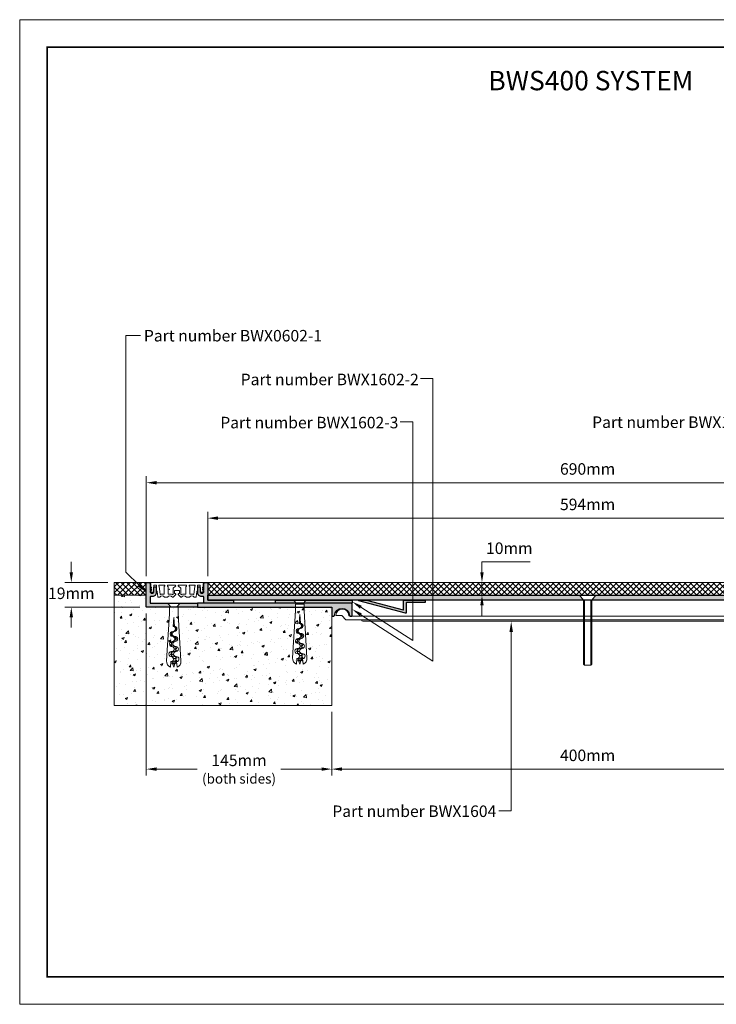
# Model space of a CAD drawing. Units: millimetres. Extents: x 14427.31 to 14428.4, y 6896.5 to 6903.47.
# Drawn here: x 14427.31 to 14427.85, y 6896.5 to 6897.27 of the extents above; entities that cross this region are included whole.
import ezdxf

# ---------------------------------------------------------------- set-up
doc = ezdxf.new("R2010")
doc.units = ezdxf.units.MM
doc.linetypes.add('HIDDEN2', pattern=[0.1875, 0.125, -0.0625])
for name, color, linetype in [('BORDER', 86, 'Continuous'), ('chart', 7, 'Continuous'), ('HIDDEN', 7, 'HIDDEN2'), ('OBJECT', 5, 'Continuous')]:
    doc.layers.add(name, color=color, linetype=linetype)
doc.styles.add('Arial', font='arial.ttf')
doc.styles.get("Standard").update_dxf_attribs({"font": 'arial.ttf'})
doc.styles.add('style1', font='arial.ttf')

# ---------------------------------------------------------------- blocks, each defined once
blk = doc.blocks.new('hjyreee')
at = {"color": 6, "lineweight": 5}
for p, q in [((1474.827, -34.922), (1474.355, -34.922)), ((1474.355, -34.922), (1474.489, -35.07)), ((1474.827, -34.922), (1474.693, -35.07)), ((1474.578, -35.644), (1474.602, -35.639)), ((1474.511, -35.993), (1474.473, -36.019)), ((1474.473, -36.019), (1474.56, -36.002)), ((1474.511, -35.98), (1474.511, -36.011)), ((1474.57, -35.76), (1474.61, -35.749)), ((1474.572, -35.733), (1474.608, -35.726)), ((1474.576, -35.67), (1474.604, -35.662)), ((1474.629, -35.811), (1474.675, -35.802)), ((1474.642, -35.829), (1474.672, -35.821)), ((1474.646, -35.917), (1474.672, -35.91)), ((1474.653, -35.895), (1474.709, -35.884)), ((1474.672, -35.821), (1474.685, -35.812)), ((1474.672, -35.821), (1474.672, -35.891)), ((1474.709, -35.884), (1474.672, -35.86)), ((1474.672, -35.91), (1474.709, -35.884)), ((1474.672, -35.91), (1474.672, -35.952)), ((1474.674, -35.95), (1474.672, -35.948)), ((1474.473, -36.019), (1474.511, -36.043)), ((1474.511, -36.081), (1474.473, -36.107)), ((1474.473, -36.107), (1474.542, -36.094)), ((1474.473, -36.107), (1474.511, -36.131)), ((1474.473, -36.373), (1474.685, -36.332)), ((1474.511, -36.347), (1474.473, -36.373)), ((1474.473, -36.373), (1474.511, -36.397)), ((1474.511, -36.043), (1474.541, -36.034)), ((1474.511, -36.043), (1474.511, -36.1)), ((1474.511, -36.131), (1474.555, -36.119)), ((1474.511, -36.131), (1474.511, -36.149)), ((1474.511, -36.344), (1474.511, -36.366)), ((1474.511, -36.397), (1474.581, -36.378)), ((1474.589, -36.173), (1474.663, -36.159)), ((1474.61, -36.192), (1474.672, -36.175)), ((1474.626, -36.277), (1474.672, -36.264)), ((1474.63, -36.254), (1474.709, -36.238)), ((1474.672, -36.175), (1474.685, -36.166)), ((1474.672, -36.175), (1474.672, -36.246)), ((1474.709, -36.238), (1474.672, -36.214)), ((1474.672, -36.264), (1474.709, -36.238)), ((1474.672, -36.264), (1474.672, -36.334)), ((1474.701, -36.321), (1474.672, -36.303)), ((1474.511, -36.436), (1474.473, -36.462)), ((1474.473, -36.462), (1474.562, -36.444)), ((1474.473, -36.462), (1474.511, -36.486)), ((1474.473, -36.728), (1474.699, -36.683)), ((1474.493, -36.714), (1474.473, -36.728)), ((1474.473, -36.728), (1474.511, -36.751)), ((1474.511, -36.524), (1474.507, -36.527)), ((1474.511, -36.397), (1474.511, -36.454)), ((1474.511, -36.486), (1474.568, -36.47)), ((1474.511, -36.486), (1474.511, -36.528)), ((1474.511, -36.751), (1474.672, -36.707)), ((1474.549, -36.536), (1474.621, -36.521)), ((1474.578, -36.556), (1474.672, -36.53)), ((1474.604, -36.637), (1474.672, -36.619)), ((1474.605, -36.613), (1474.709, -36.593)), ((1474.672, -36.53), (1474.675, -36.528)), ((1474.672, -36.53), (1474.672, -36.6)), ((1474.709, -36.593), (1474.672, -36.569)), ((1474.672, -36.619), (1474.709, -36.593)), ((1474.672, -36.619), (1474.672, -36.689)), ((1474.709, -36.681), (1474.672, -36.657)), ((1474.672, -36.707), (1474.709, -36.681)), ((1474.672, -36.707), (1474.672, -36.713)), ((1474.511, -36.79), (1474.473, -36.816)), ((1474.473, -36.816), (1474.586, -36.794)), ((1474.473, -36.816), (1474.511, -36.84)), ((1474.511, -36.879), (1474.483, -36.898)), ((1474.511, -36.879), (1474.483, -36.898)), ((1474.491, -37.085), (1474.532, -37.1)), ((1474.499, -36.9), (1474.618, -36.876)), ((1474.499, -36.9), (1474.618, -36.876)), ((1474.511, -36.751), (1474.511, -36.809)), ((1474.511, -36.84), (1474.587, -36.819)), ((1474.511, -36.84), (1474.511, -36.897)), ((1474.532, -37.1), (1474.663, -37.064)), ((1474.544, -37.141), (1474.532, -37.1)), ((1474.54, -37.069), (1474.7, -37.038)), ((1474.545, -36.919), (1474.644, -36.892)), ((1474.545, -36.919), (1474.644, -36.892)), ((1474.578, -36.973), (1474.709, -36.947)), ((1474.58, -36.998), (1474.672, -36.973)), ((1474.648, -37.111), (1474.663, -37.064)), ((1474.663, -37.064), (1474.7, -37.038)), ((1474.672, -36.898), (1474.672, -36.923)), ((1474.672, -36.898), (1474.672, -36.954)), ((1474.709, -36.947), (1474.672, -36.923)), ((1474.672, -36.973), (1474.709, -36.947)), ((1474.672, -36.973), (1474.672, -37.044)), ((1474.7, -37.038), (1474.672, -37.012)), ((1474.522, -37.162), (1474.677, -37.127)), ((1474.544, -37.141), (1474.522, -37.162)), ((1474.522, -37.162), (1474.559, -37.181)), ((1474.648, -37.111), (1474.544, -37.141)), ((1474.559, -37.181), (1474.63, -37.162)), ((1474.591, -37.284), (1474.559, -37.181)), ((1474.591, -37.284), (1474.63, -37.162)), ((1474.63, -37.162), (1474.677, -37.127)), ((1474.677, -37.127), (1474.648, -37.111))]:
    blk.add_line(p, q, dxfattribs=at)
blk = doc.blocks.new('aa050')
at = {"color": 8, "lineweight": 20}
for p, q in [((3412.67, 1468.79), (3433.87, 1468.79)), ((3412.87, 1468.19), (3412.67, 1468.19)), ((3413.13, 1463.82), (3413.65, 1463.52)), ((3413.22, 1464.3), (3413.59, 1464.3)), ((3413.37, 1467.29), (3413.37, 1467.69)), ((3413.37, 1465.55), (3413.37, 1467.29)), ((3413.86, 1464.94), (3413.44, 1465.38)), ((3415.87, 1462.24), (3415.87, 1466.54)), ((3417.62, 1466.79), (3416.12, 1466.79)), ((3417.87, 1466.54), (3417.87, 1462.12)), ((3419.88, 1465.75), (3420.61, 1459.69)), ((3423.87, 1466.79), (3420.12, 1466.79)), ((3423.87, 1459.79), (3423.87, 1465.52)), ((3423.96, 1465.71), (3424.19, 1465.91)), ((3426.78, 1465.71), (3426.54, 1465.91)), ((3426.87, 1466.79), (3432.37, 1466.79)), ((3426.87, 1459.79), (3426.87, 1465.52)), ((3430.87, 1463.29), (3430.87, 1464.25)), ((3430.87, 1463.29), (3430.87, 1459.66)), ((3432.69, 1465.91), (3430.96, 1464.44)), ((3433.87, 1468.79), (3455.07, 1468.79)), ((3435.04, 1465.91), (3436.78, 1464.44)), ((3440.87, 1466.79), (3435.37, 1466.79)), ((3436.87, 1463.29), (3436.87, 1464.25)), ((3436.87, 1463.29), (3436.87, 1459.66)), ((3440.87, 1459.79), (3440.87, 1465.52)), ((3440.96, 1465.71), (3441.19, 1465.91)), ((3443.78, 1465.71), (3443.54, 1465.91)), ((3443.87, 1466.79), (3447.62, 1466.79)), ((3443.87, 1459.79), (3443.87, 1465.52)), ((3447.86, 1465.75), (3447.12, 1459.69)), ((3449.87, 1466.54), (3449.87, 1462.12)), ((3450.12, 1466.79), (3451.62, 1466.79)), ((3451.87, 1462.24), (3451.87, 1466.54)), ((3453.87, 1464.94), (3454.3, 1465.38)), ((3454.61, 1463.82), (3454.09, 1463.52)), ((3454.52, 1464.3), (3454.14, 1464.3)), ((3454.37, 1467.29), (3454.37, 1467.69)), ((3454.37, 1465.55), (3454.37, 1467.29)), ((3454.87, 1468.19), (3455.07, 1468.19)), ((3413.94, 1461.28), (3413.14, 1461.86)), ((3413.34, 1462.55), (3413.72, 1462.55)), ((3418.38, 1461.65), (3418.84, 1457.51)), ((3419.09, 1457.29), (3420.28, 1457.29)), ((3426.34, 1457.29), (3424.39, 1457.29)), ((3430.62, 1457.29), (3430.45, 1457.29)), ((3430.79, 1459.48), (3430.6, 1459.29)), ((3432.78, 1459.15), (3430.79, 1457.36)), ((3431.87, 1462.29), (3431.87, 1460.29)), ((3433.87, 1462.54), (3432.12, 1462.54)), ((3432.12, 1460.04), (3432.44, 1460.04)), ((3432.43, 1462.54), (3432.49, 1462.54)), ((3435.62, 1462.54), (3433.87, 1462.54)), ((3434.95, 1459.15), (3436.94, 1457.36)), ((3435.62, 1460.04), (3435.29, 1460.04)), ((3435.87, 1462.29), (3435.87, 1460.29)), ((3436.94, 1459.48), (3437.13, 1459.29)), ((3437.12, 1457.29), (3437.28, 1457.29)), ((3441.39, 1457.29), (3443.34, 1457.29)), ((3448.64, 1457.29), (3447.45, 1457.29)), ((3449.35, 1461.65), (3448.89, 1457.51)), ((3453.79, 1461.28), (3454.59, 1461.86)), ((3454.39, 1462.55), (3454.27, 1462.55))]:
    blk.add_line(p, q, dxfattribs=at)
for centre, radius, start, end in [((3412.67, 1468.49), 0.3, 90, 270.0034), ((3412.87, 1467.69), 0.5, 0, 90), ((3413.22, 1464.05), 0.25, 90, 248.69547), ((3413.62, 1465.55), 0.25, 180, 223.95673), ((3413.59, 1464.67), 0.375, 270, 43.95673), ((3413.6, 1463.03), 0.491, 283.86015, 84.2343), ((3416.12, 1466.54), 0.25, 90, 180), ((3417.62, 1466.54), 0.25, 0, 90), ((3420.12, 1466.29), 0.5, 90, 229.41207), ((3419.63, 1465.72), 0.25, 6.38155, 49.41207), ((3423.87, 1466.29), 0.5, 310.20849, 90), ((3424.12, 1465.52), 0.25, 130.20849, 180), ((3426.87, 1466.29), 0.5, 90, 229.79151), ((3426.62, 1465.52), 0.25, 360, 49.79151), ((3431.12, 1464.25), 0.25, 130.20849, 180), ((3432.37, 1466.29), 0.5, 310.20849, 90), ((3435.37, 1466.29), 0.5, 90, 229.79151), ((3436.62, 1464.25), 0.25, 0, 49.79151), ((3440.87, 1466.29), 0.5, 310.20849, 90), ((3441.12, 1465.52), 0.25, 130.20849, 180), ((3443.87, 1466.29), 0.5, 90, 229.79151), ((3443.62, 1465.52), 0.25, 360, 49.79151), ((3447.62, 1466.29), 0.5, 310.58793, 90), ((3448.1, 1465.72), 0.25, 130.58793, 173.61845), ((3450.12, 1466.54), 0.25, 90, 180), ((3451.62, 1466.54), 0.25, 0, 90), ((3454.14, 1464.67), 0.375, 136.04327, 270), ((3454.27, 1463.05), 0.5, 111.30453, 270), ((3454.12, 1465.55), 0.25, 316.04327, 0), ((3454.87, 1467.69), 0.5, 90, 180), ((3454.52, 1464.05), 0.25, 291.30453, 90), ((3455.07, 1468.49), 0.3, 269.9966, 90), ((3413.34, 1462.17), 0.375, 90, 237.3501), ((3414.62, 1462.34), 1.25, 237.3501, 0), ((3418.12, 1462.12), 0.25, 180, 271.59918), ((3418.13, 1461.62), 0.25, 6.38155, 91.59918), ((3419.09, 1457.54), 0.25, 186.38155, 270), ((3420.28, 1457.54), 0.25, 270, 319.55298), ((3422.34, 1455.78), 2.45, 40.44702, 139.55298), ((3420.86, 1459.72), 0.25, 186.38155, 290.58867), ((3422.34, 1455.78), 3.95, 72.278, 110.58867), ((3423.62, 1459.79), 0.25, 252.278, 0), ((3424.39, 1457.54), 0.25, 220.44702, 270), ((3426.34, 1457.54), 0.25, 270, 319.55298), ((3428.4, 1455.78), 2.45, 40.44702, 139.55298), ((3427.12, 1459.79), 0.25, 180, 287.722), ((3428.4, 1455.78), 3.95, 61.16357, 107.722), ((3430.45, 1457.54), 0.25, 220.44702, 270), ((3430.42, 1459.47), 0.25, 241.16357, 315), ((3430.62, 1457.54), 0.25, 270, 315), ((3430.62, 1459.66), 0.25, 315, 0), ((3432.12, 1462.29), 0.25, 90, 180), ((3432.12, 1460.29), 0.25, 180, 270), ((3432.44, 1459.53), 0.508, 311.98721, 90), ((3435.29, 1459.53), 0.508, 90, 228.01279), ((3435.62, 1462.29), 0.25, 0, 90), ((3435.62, 1460.29), 0.25, 270, 0), ((3437.12, 1459.66), 0.25, 180, 225), ((3437.12, 1457.54), 0.25, 225, 270), ((3437.31, 1459.47), 0.25, 225, 298.83643), ((3437.28, 1457.54), 0.25, 270, 319.55298), ((3439.34, 1455.78), 3.95, 72.278, 118.83643), ((3439.34, 1455.78), 2.45, 40.44702, 139.55298), ((3440.62, 1459.79), 0.25, 252.278, 0), ((3441.39, 1457.54), 0.25, 220.44702, 270), ((3443.34, 1457.54), 0.25, 270, 319.55298), ((3445.4, 1455.78), 2.45, 40.44702, 139.55298), ((3444.12, 1459.79), 0.25, 180, 287.722), ((3445.4, 1455.78), 3.95, 69.41133, 107.722), ((3446.87, 1459.72), 0.25, 249.41133, 353.61845), ((3447.45, 1457.54), 0.25, 220.44702, 270), ((3448.64, 1457.54), 0.25, 270, 353.61845), ((3449.6, 1461.62), 0.25, 88.40082, 173.61845), ((3449.62, 1462.12), 0.25, 268.40082, 0), ((3453.12, 1462.34), 1.25, 180, 302.6499), ((3454.39, 1462.17), 0.375, 302.6499, 90)]:
    blk.add_arc(centre, radius, start, end, dxfattribs=at)
at = {"color": 8, "linetype": 'ByBlock', "lineweight": 20}
for p in [(3413.59, 1464.3), (3454.14, 1464.3)]:
    blk.add_point(p, dxfattribs=at)
blk = doc.blocks.new('S400')
at = {"lineweight": 0, "true_color": 0xc6d9ec}
h = blk.add_hatch(color=254, dxfattribs=at)
h.dxf.hatch_style = 1
h.paths.add_polyline_path([(14566.25, -4296.13, 0.414214), (14565.75, -4295.63), (14552.62, -4295.63), (14549.91, -4298.63), (14565.75, -4298.63, 0.414214), (14566.25, -4298.13)])
h.paths.add_polyline_path([(14542.88, -4295.63), (14529.75, -4295.63, -0.414214), (14529.25, -4295.13), (14529.25, -4290.83, -0.414214), (14529.75, -4290.33), (14531.05, -4290.33, 0.414214), (14534.05, -4287.33), (14534.05, -4283.33, 0.414214), (14533.55, -4282.83), (14532.75, -4282.83, 0.414214), (14532.25, -4283.33), (14532.25, -4285.9), (14532.25, -4286.33, -1.000279), (14529.25, -4286.33), (14529.25, -4285.83), (14529.75, -4285.33), (14529.25, -4284.83), (14529.25, -4284.33), (14529.38, -4284.2, -0.560871), (14529.6, -4283.83), (14529.74, -4283.83), (14529.75, -4283.83), (14529.25, -4283.33), (14529.25, -4279.95), (14529.05, -4279.95, -0.836092), (14528.95, -4279.37, 0.100754), (14528.75, -4279.33), (14526.75, -4279.33, 0.414214), (14526.25, -4279.83), (14526.25, -4290.63), (14526.25, -4298.13, 0.40987), (14526.75, -4298.63), (14545.59, -4298.63)])
h = blk.add_hatch(color=254, dxfattribs=at)
h.dxf.hatch_style = 1
h.paths.add_polyline_path([(14594.45, -4293.63, 0.414214), (14593.95, -4293.13), (14574.25, -4293.13), (14574.25, -4290.63), (14574.25, -4279.83, 0.414214), (14573.75, -4279.33), (14571.75, -4279.33, 0.100754), (14571.56, -4279.37, -0.836093), (14571.45, -4279.95), (14571.25, -4279.95), (14571.25, -4283.33), (14570.75, -4283.83), (14570.76, -4283.83), (14570.9, -4283.83, -0.560872), (14571.12, -4284.2), (14571.25, -4284.33), (14571.25, -4284.83), (14570.75, -4285.33), (14571.25, -4285.83), (14571.25, -4286.33, -1), (14568.25, -4286.33), (14568.25, -4283.33, 0.414214), (14567.75, -4282.83), (14566.95, -4282.83, 0.414214), (14566.45, -4283.33), (14566.45, -4287.33, 0.414214), (14569.45, -4290.33), (14570.75, -4290.33, -0.414214), (14571.25, -4290.83), (14571.25, -4295.13, 0.414214), (14571.75, -4295.63), (14593.95, -4295.63, 0.414214), (14594.45, -4295.13)])
h = blk.add_hatch(color=254, dxfattribs=at)
h.dxf.hatch_style = 1
h.paths.add_polyline_path([(15171.25, -4290.83, -0.414214), (15171.75, -4290.33), (15173.05, -4290.33, 0.414214), (15176.05, -4287.33), (15176.05, -4283.33, 0.414214), (15175.55, -4282.83), (15174.75, -4282.83, 0.414214), (15174.25, -4283.33), (15174.25, -4285.9), (15174.25, -4286.32, -1.00056), (15171.25, -4286.33), (15171.25, -4285.83), (15171.75, -4285.33), (15171.25, -4284.83), (15171.25, -4284.33), (15171.38, -4284.2, -0.560872), (15171.6, -4283.83), (15171.74, -4283.83), (15171.75, -4283.83), (15171.25, -4283.33), (15171.25, -4279.95), (15171.05, -4279.95, -0.836093), (15170.95, -4279.37, 0.100754), (15170.75, -4279.33), (15168.75, -4279.33, 0.414214), (15168.25, -4279.83), (15168.25, -4290.63), (15168.25, -4293.13), (15148.55, -4293.13, 0.414214), (15148.05, -4293.63), (15148.05, -4295.13, 0.414214), (15148.55, -4295.63), (15170.75, -4295.63, 0.414214), (15171.25, -4295.13)])
h = blk.add_hatch(color=254, dxfattribs=at)
h.dxf.hatch_style = 1
edge = h.paths.add_edge_path()
edge.add_line((15192.59, -4298.63), (15189.88, -4295.63))
edge.add_line((15189.88, -4295.63), (15176.75, -4295.63))
edge.add_arc((15176.75, -4296.13), 0.5, 90, 180)
edge.add_line((15176.25, -4296.13), (15176.25, -4298.13))
edge.add_arc((15176.75, -4298.13), 0.5, 180, 270)
edge.add_line((15176.75, -4298.63), (15192.59, -4298.63))
edge = h.paths.add_edge_path()
edge.add_line((15199.62, -4295.63), (15196.91, -4298.63))
edge.add_line((15196.91, -4298.63), (15215.75, -4298.63))
edge.add_arc((15215.75, -4298.13), 0.5, 270, 360)
edge.add_line((15216.25, -4298.13), (15216.25, -4279.83))
edge.add_arc((15215.75, -4279.83), 0.5, 0, 90)
edge.add_line((15215.75, -4279.33), (15213.75, -4279.33))
edge.add_arc((15213.75, -4279.83), 0.5, 90, 180)
edge.add_line((15213.25, -4279.83), (15213.25, -4283.33))
edge.add_line((15213.25, -4283.33), (15212.75, -4283.83))
edge.add_line((15212.75, -4283.83), (15213.25, -4284.33))
edge.add_line((15213.25, -4284.33), (15213.25, -4284.83))
edge.add_line((15213.25, -4284.83), (15212.75, -4285.33))
edge.add_line((15212.75, -4285.33), (15213.25, -4285.83))
edge.add_line((15213.25, -4285.83), (15213.25, -4286.33))
edge.add_arc((15211.75, -4286.33), 1.5, -180, 0, ccw=False)
edge.add_line((15210.25, -4286.33), (15210.25, -4283.33))
edge.add_arc((15209.75, -4283.33), 0.5, 0, 90)
edge.add_line((15209.75, -4282.83), (15208.95, -4282.83))
edge.add_arc((15208.95, -4283.33), 0.5, 90, 180)
edge.add_line((15208.45, -4283.33), (15208.45, -4287.33))
edge.add_arc((15211.45, -4287.33), 3, 180, 270)
edge.add_line((15211.45, -4290.33), (15212.75, -4290.33))
edge.add_arc((15212.75, -4290.83), 0.5, 0, 90, ccw=False)
edge.add_line((15213.25, -4290.83), (15213.25, -4295.13))
edge.add_arc((15212.75, -4295.13), 0.5, -90, 0, ccw=False)
edge.add_line((15212.75, -4295.63), (15199.62, -4295.63))
h = blk.add_hatch(color=254, dxfattribs=at)
h.dxf.hatch_style = 1
edge = h.paths.add_edge_path()
edge.add_arc((14685.73, -4305.13), 0.5, 184.41173, 270)
edge.add_line((14685.73, -4305.63), (14686.75, -4305.63))
edge.add_arc((14686.75, -4305.13), 0.5, 270, 360)
edge.add_line((14687.25, -4305.13), (14687.25, -4296.63))
edge.add_arc((14686.25, -4296.63), 1, 0, 90)
edge.add_line((14686.25, -4295.63), (14648.99, -4295.63))
edge.add_line((14648.99, -4295.63), (14648.41, -4296.27))
edge.add_line((14648.41, -4296.27), (14649.58, -4296.27))
edge.add_line((14649.58, -4296.27), (14649.59, -4298.63))
edge.add_line((14649.59, -4298.63), (14671.25, -4298.63))
edge.add_line((14671.25, -4298.63), (14671.25, -4298.63))
edge.add_line((14671.25, -4298.63), (14671.25, -4305.13))
edge.add_arc((14671.75, -4305.13), 0.5, 180.80084, 270)
edge.add_line((14671.75, -4305.63), (14672.77, -4305.63))
edge.add_arc((14672.77, -4305.13), 0.5, 270, 355.58827)
edge.add_arc((14679.25, -4305.63), 6, 4.41173, 175.58827, ccw=False)
h.paths.add_polyline_path([(14566.25, -4295.63), (14566.25, -4298.63), (14642.92, -4298.63), (14642.92, -4296.27), (14644.09, -4296.27), (14643.51, -4295.63)])
h = blk.add_hatch(color=254, dxfattribs=at)
h.dxf.hatch_style = 1
h.paths.add_polyline_path([(15168.25, -4289.33), (14877.69, -4289.33), (14874.5, -4293.13), (15168.25, -4293.13)])
h.paths.add_polyline_path([(14864.81, -4289.33), (14574.25, -4289.33), (14574.25, -4293.13), (14868, -4293.13)])
h = blk.add_hatch(color=254, dxfattribs=at)
h.dxf.hatch_style = 1
edge = h.paths.add_edge_path()
edge.add_arc((14687, -4293.38), 0.25, 0, 90)
edge.add_line((14687, -4293.13), (14651.25, -4293.13))
edge.add_line((14651.25, -4293.13), (14648.99, -4295.63))
edge.add_line((14648.99, -4295.63), (14687, -4295.63))
edge.add_arc((14687, -4295.38), 0.25, 270, 360)
edge.add_line((14687.25, -4295.38), (14687.25, -4293.38))
h.paths.add_polyline_path([(14627.25, -4293.13), (14627.25, -4295.63), (14643.51, -4295.63), (14641.25, -4293.13)])
h = blk.add_hatch(color=254, dxfattribs=at)
h.dxf.hatch_style = 1
h.paths.add_polyline_path([(14698.33, -4293.13), (14692.5, -4293.13, 0.876976), (14692.44, -4293.62), (14729.01, -4303.42, 0.493145), (14729.33, -4303.18), (14729.33, -4295.38, -0.414214), (14729.58, -4295.13), (14744.08, -4295.13, 0.414214), (14744.33, -4294.88), (14744.33, -4293.38, 0.414214), (14744.08, -4293.13), (14727.58, -4293.13, 0.414214), (14727.33, -4293.38), (14727.33, -4300.57, -0.493145), (14727.01, -4300.81)])
h = blk.add_hatch(color=254, dxfattribs=at)
h.dxf.hatch_style = 1
h.paths.add_polyline_path([(15050.07, -4293.62, 0.876976), (15050, -4293.13), (15044.17, -4293.13), (15015.49, -4300.81, -0.493145), (15015.18, -4300.57), (15015.18, -4293.38, 0.414214), (15014.93, -4293.13), (14998.43, -4293.13, 0.414214), (14998.18, -4293.38), (14998.18, -4294.88, 0.414214), (14998.43, -4295.13), (15012.93, -4295.13, -0.414214), (15013.18, -4295.38), (15013.18, -4303.18, 0.493145), (15013.49, -4303.42)])
h = blk.add_hatch(color=254, dxfattribs=at)
h.dxf.hatch_style = 1
edge = h.paths.add_edge_path()
edge.add_line((15091.25, -4293.13), (15055.5, -4293.13))
edge.add_arc((15055.5, -4293.38), 0.25, 90, 180)
edge.add_line((15055.25, -4293.38), (15055.25, -4295.38))
edge.add_arc((15055.5, -4295.38), 0.25, 180, 270)
edge.add_line((15055.5, -4295.63), (15093.51, -4295.63))
edge.add_line((15093.51, -4295.63), (15091.25, -4293.13))
h.paths.add_polyline_path([(15115.25, -4295.63), (15115.25, -4293.13), (15101.25, -4293.13), (15098.99, -4295.63)])
h = blk.add_hatch(color=254, dxfattribs=at)
h.dxf.hatch_style = 1
edge = h.paths.add_edge_path()
edge.add_line((15092.92, -4296.27), (15094.09, -4296.27))
edge.add_line((15094.09, -4296.27), (15093.51, -4295.63))
edge.add_line((15093.51, -4295.63), (15056.25, -4295.63))
edge.add_arc((15056.25, -4296.63), 1, 90, 180)
edge.add_line((15055.25, -4296.63), (15055.25, -4305.13))
edge.add_arc((15055.75, -4305.13), 0.5, 180, 270)
edge.add_line((15055.75, -4305.63), (15056.77, -4305.63))
edge.add_arc((15056.77, -4305.13), 0.5, 270, 355.58827)
edge.add_arc((15063.25, -4305.63), 6, 4.41173, 175.58827, ccw=False)
edge.add_arc((15069.73, -4305.13), 0.5, 184.41173, 270)
edge.add_line((15069.73, -4305.63), (15070.75, -4305.63))
edge.add_arc((15070.75, -4305.13), 0.5, 270, 360)
edge.add_line((15071.25, -4305.13), (15071.25, -4298.63))
edge.add_line((15071.25, -4298.63), (15092.92, -4298.63))
edge.add_line((15092.92, -4298.63), (15092.92, -4296.27))
h.paths.add_polyline_path([(15176.25, -4298.63), (15176.25, -4295.63), (15098.99, -4295.63), (15098.41, -4296.27), (15099.58, -4296.27), (15099.59, -4298.63)])
at = {"color": 6, "lineweight": 9}
for p, q in [((14864.81, -4289.33), (14868.08, -4293.22)), ((14868.08, -4293.22), (14868.08, -4343.25)), ((14868.08, -4293.22), (14874.43, -4293.22)), ((14868.08, -4293.22), (14874.43, -4293.22)), ((14874.43, -4293.22), (14877.69, -4289.33)), ((14874.43, -4293.22), (14874.43, -4343.25))]:
    blk.add_line(p, q, dxfattribs=at)
at = {"color": 8, "lineweight": 5}
for p, q in [((14674.51, -4305.13), (14678.8, -4305.13)), ((14682.33, -4308.45), (14679.15, -4305.27)), ((14682.68, -4308.59), (15059.82, -4308.59)), ((14685.01, -4305.63), (15057.5, -4305.63)), ((14695.51, -4309.59), (15047, -4309.59)), ((15060.18, -4308.45), (15063.35, -4305.27)), ((15068, -4305.13), (15063.7, -4305.13))]:
    blk.add_line(p, q, dxfattribs=at)
at = {"color": 1, "lineweight": 30}
for points in [[(14526.25, -4298.13), (14526.25, -4279.83, -0.414214), (14526.75, -4279.33), (14528.75, -4279.33, -0.414214), (14529.25, -4279.83), (14529.25, -4283.33), (14529.75, -4283.83), (14529.25, -4284.33), (14529.25, -4284.83), (14529.75, -4285.33), (14529.25, -4285.83), (14529.25, -4286.33, 1), (14532.25, -4286.33), (14532.25, -4283.33, -0.414214), (14532.75, -4282.83), (14533.55, -4282.83, -0.414214), (14534.05, -4283.33), (14534.05, -4287.33, -0.414214), (14531.05, -4290.33), (14529.75, -4290.33, 0.414214), (14529.25, -4290.83), (14529.25, -4295.13, 0.414214), (14529.75, -4295.63), (14565.75, -4295.63, -0.414214), (14566.25, -4296.13), (14566.25, -4298.13, -0.414214), (14565.75, -4298.63), (14526.75, -4298.63, -0.414214)], [(15216.25, -4298.13), (15216.25, -4279.83, 0.414214), (15215.75, -4279.33), (15213.75, -4279.33, 0.414214), (15213.25, -4279.83), (15213.25, -4283.33), (15212.75, -4283.83), (15213.25, -4284.33), (15213.25, -4284.83), (15212.75, -4285.33), (15213.25, -4285.83), (15213.25, -4286.33, -1), (15210.25, -4286.33), (15210.25, -4283.33, 0.414214), (15209.75, -4282.83), (15208.95, -4282.83, 0.414214), (15208.45, -4283.33), (15208.45, -4287.33, 0.414214), (15211.45, -4290.33), (15212.75, -4290.33, -0.414214), (15213.25, -4290.83), (15213.25, -4295.13, -0.414214), (15212.75, -4295.63), (15176.75, -4295.63, 0.414214), (15176.25, -4296.13), (15176.25, -4298.13, 0.414214), (15176.75, -4298.63), (15215.75, -4298.63, 0.414214)], [(14673.27, -4305.16, -0.92582), (14685.23, -4305.16, 0.391837), (14685.73, -4305.63), (14686.75, -4305.63, 0.414214), (14687.25, -4305.13), (14687.25, -4296.63, 0.414214), (14686.25, -4295.63), (14566.25, -4295.63), (14566.25, -4298.63), (14671.25, -4298.63), (14671.25, -4305.13, 0.414214), (14671.75, -4305.63), (14672.77, -4305.63, 0.391837)], [(14627.25, -4293.13), (14687, -4293.13, -0.414214), (14687.25, -4293.38), (14687.25, -4295.38, -0.414214), (14687, -4295.63), (14627.25, -4295.63)], [(14698.33, -4293.13), (14727.01, -4300.81, 0.493145), (14727.33, -4300.57), (14727.33, -4293.38, -0.414214), (14727.58, -4293.13), (14744.08, -4293.13, -0.414214), (14744.33, -4293.38), (14744.33, -4294.88, -0.414214), (14744.08, -4295.13), (14729.58, -4295.13, 0.414214), (14729.33, -4295.38), (14729.33, -4303.18, -0.493145), (14729.01, -4303.42), (14692.44, -4293.62, -0.876976), (14692.5, -4293.13)], [(15044.17, -4293.13), (15015.49, -4300.81, -0.493145), (15015.18, -4300.57), (15015.18, -4293.38, 0.414214), (15014.93, -4293.13), (14998.43, -4293.13, 0.414214), (14998.18, -4293.38), (14998.18, -4294.88, 0.414214), (14998.43, -4295.13), (15012.93, -4295.13, -0.414214), (15013.18, -4295.38), (15013.18, -4303.18, 0.493145), (15013.49, -4303.42), (15050.07, -4293.62, 0.876976), (15050, -4293.13)], [(15115.25, -4293.13), (15055.5, -4293.13, 0.414214), (15055.25, -4293.38), (15055.25, -4295.38, 0.414214), (15055.5, -4295.63), (15115.25, -4295.63)], [(15069.23, -4305.16, 0.92582), (15057.27, -4305.16, -0.391837), (15056.77, -4305.63), (15055.75, -4305.63, -0.414214), (15055.25, -4305.13), (15055.25, -4296.63, -0.414214), (15056.25, -4295.63), (15176.25, -4295.63), (15176.25, -4298.63), (15071.25, -4298.63), (15071.25, -4305.13, -0.414214), (15070.75, -4305.63), (15069.73, -4305.63, -0.391837)]]:
    blk.add_lwpolyline(points, format="xyb", close=True, dxfattribs=at)
at = {"color": 153, "lineweight": 30}
for points in [[(14593.95, -4293.13, -0.414214), (14594.45, -4293.63), (14594.45, -4295.13, -0.414214), (14593.95, -4295.63), (14571.75, -4295.63, -0.414214), (14571.25, -4295.13), (14571.25, -4290.83, 0.414214), (14570.75, -4290.33), (14569.45, -4290.33, -0.414214), (14566.45, -4287.33), (14566.45, -4283.33, -0.414214), (14566.95, -4282.83), (14567.75, -4282.83, -0.414214), (14568.25, -4283.33), (14568.25, -4286.33, 1), (14571.25, -4286.33), (14571.25, -4285.83), (14570.75, -4285.33), (14571.25, -4284.83), (14571.25, -4284.33), (14570.75, -4283.83), (14571.25, -4283.33), (14571.25, -4279.83, -0.414214), (14571.75, -4279.33), (14573.75, -4279.33, -0.414214), (14574.25, -4279.83), (14574.25, -4293.13)], [(15148.55, -4293.13, 0.414214), (15148.05, -4293.63), (15148.05, -4295.13, 0.414214), (15148.55, -4295.63), (15170.75, -4295.63, 0.414214), (15171.25, -4295.13), (15171.25, -4290.83, -0.414214), (15171.75, -4290.33), (15173.05, -4290.33, 0.414214), (15176.05, -4287.33), (15176.05, -4283.33, 0.414214), (15175.55, -4282.83), (15174.75, -4282.83, 0.414214), (15174.25, -4283.33), (15174.25, -4286.33, -1), (15171.25, -4286.33), (15171.25, -4285.83), (15171.75, -4285.33), (15171.25, -4284.83), (15171.25, -4284.33), (15171.75, -4283.83), (15171.25, -4283.33), (15171.25, -4279.83, 0.414214), (15170.75, -4279.33), (15168.75, -4279.33, 0.414214), (15168.25, -4279.83), (15168.25, -4293.13)]]:
    blk.add_lwpolyline(points, format="xyb", close=True, dxfattribs=at)
blk.add_lwpolyline([(15168.25, -4293.13), (14574.25, -4293.13), (14574.25, -4289.33), (15168.25, -4289.33)], close=True, dxfattribs=at)
at = {"color": 6, "lineweight": 9}
blk.add_lwpolyline([(14874.43, -4343.25), (14873.66, -4344.02), (14868.84, -4344.02), (14868.08, -4343.25)], dxfattribs=at)
at = {"color": 8, "lineweight": 5}
for centre, radius, start, end in [((14679.51, -4305.13), 5, 0, 180), ((15063, -4305.13), 5, 0, 180), ((14678.8, -4305.63), 0.5, 45, 90), ((14682.68, -4308.09), 0.5, 225, 270), ((14685.01, -4305.13), 0.5, 180, 270), ((14695.51, -4308.59), 1, 180, 270), ((15047, -4308.59), 1, 270, 0), ((15057.5, -4305.13), 0.5, 270, 0), ((15059.82, -4308.09), 0.5, 270, 315), ((15063.7, -4305.63), 0.5, 90, 135)]:
    blk.add_arc(centre, radius, start, end, dxfattribs=at)
at = {"color": 8, "lineweight": 0}
for p in [(14544.27, -4284.81), (15198.23, -4284.81), (15198.23, -4284.81)]:
    blk.add_point(p, dxfattribs=at)
at = {"layer": 'HIDDEN', "color": 6, "lineweight": 9}
for p, q in [((14868.84, -4344.02), (14868.84, -4293.22)), ((14873.66, -4344.02), (14873.66, -4293.22))]:
    blk.add_line(p, q, dxfattribs=at)
blk.add_blockref('aa050', (11116.38, -5748.13))
at = {"xscale": -1}
blk.add_blockref('aa050', (18626.12, -5748.13), dxfattribs=at)

msp = doc.modelspace()

# ---------------------------------------------------------------- hatches: boundary and pattern name
at = {"lineweight": 0}
h = msp.add_hatch(dxfattribs=at)
h.set_pattern_fill('ANSI37', color=8, scale=0.001)
h.set_pattern_definition([(45, (14423.927931, 6893.899796), (-0.002245064, 0.002245064), []), (135, (14423.927931, 6893.899796), (-0.002245064, -0.002245064), [])])
h.paths.add_polyline_path([(14427.40589, 6896.82094), (14427.40589, 6896.83094), (14427.38089, 6896.83094), (14427.38089, 6896.82094)])
h = msp.add_hatch(dxfattribs=at)
h.set_pattern_fill('ANSI37', color=8, scale=0.001)
h.set_pattern_definition([(45, (14423.866875, 6897.862887), (-0.002245064, 0.002245064), []), (135, (14423.866875, 6897.862887), (-0.002245064, -0.002245064), [])])
h.paths.add_polyline_path([(14428.04789, 6896.82094), (14428.04789, 6896.83094), (14427.45389, 6896.83094), (14427.45389, 6896.82094)])
h = msp.add_hatch(dxfattribs=at)
h.set_pattern_fill('AR-CONC', scale=0.0001)
h.set_pattern_definition([(50, (14414.569238, 6900.593568), (0.018218467, -0.001593909), [0.001905, -0.020955]), (355, (14414.569238, 6900.593568), (-0.003524342, 0.019105685), [0.001524, -0.016764058]), (100.45144, (14414.570756, 6900.593435), (0.014694125, 0.017511775), [0.001619, -0.017809024]), (46.1842, (14414.569238, 6900.598648), (0.027107904, -0.004204233), [0.0028575, -0.0314325]), (96.63556, (14414.571497, 6900.598297), (0.023740413, 0.02474261), [0.0024285, -0.02671356]), (351.18415, (14414.569238, 6900.598648), (0.023740413, 0.02474261), [0.002285997, -0.025145973]), (21, (14414.571778, 6900.597378), (0.015161439, -0.01022652), [0.001905, -0.020955]), (326, (14414.571778, 6900.597378), (0.006180203, 0.018418797), [0.001524, -0.016764]), (71.45144, (14414.573042, 6900.596525), (0.021341642, 0.008192277), [0.001619, -0.017808994]), (37.5, (14414.569238, 6900.5935677), (0.0003088603, 0.008455504), [0, -0.0165608, 0, -0.017018, 0, -0.0168275]), (7.5, (14414.569238, 6900.593568), (0.006681966, 0.0100180575), [0, -0.0097028, 0, -0.0161798, 0, -0.0064135]), (327.5, (14414.563574, 6900.593568), (0.0135590595, -0.0005728744), [0, -0.00635, 0, -0.019812, 0, -0.026289]), (317.5, (14414.561034, 6900.593568), (0.014812918, 0.002542649), [0, -0.008255, 0, -0.0131572, 0, -0.018669])])
h.paths.add_polyline_path([(14427.52356, 6896.77135, 1.066489), (14427.52356, 6896.77528), (14427.5236, 6896.77531, -0.951008), (14427.5241, 6896.77921, 1.044199), (14427.52419, 6896.78313), (14427.52419, 6896.78315, -0.958485), (14427.52461, 6896.78706, 1), (14427.52487, 6896.79099, -1), (14427.52513, 6896.79492, 0.976115), (14427.52541, 6896.79893), (14427.52588, 6896.80581), (14427.52633, 6896.79896, -0.982736), (14427.52653, 6896.79493, 1.053885), (14427.52708, 6896.79104), (14427.52742, 6896.79096, -0.859194), (14427.5271, 6896.78708, 1.062211), (14427.5276, 6896.78318), (14427.5276, 6896.78315, -0.947472), (14427.52761, 6896.77923, 1), (14427.52787, 6896.7753, -1), (14427.52814, 6896.77137), (14427.52843, 6896.76705, 0.339941), (14427.53146, 6896.77192), (14427.52923, 6896.80869), (14427.52923, 6896.81164), (14427.44589, 6896.81164), (14427.43073, 6896.81164), (14427.43073, 6896.80634), (14427.43296, 6896.76957, -0.339941), (14427.42993, 6896.76469), (14427.42964, 6896.76902, 1.073475), (14427.4291, 6896.77291), (14427.4291, 6896.77242), (14427.42989, 6896.77192), (14427.4291, 6896.77137), (14427.4291, 6896.77055), (14427.4297, 6896.76999), (14427.4289, 6896.76944), (14427.4286, 6896.76844), (14427.42922, 6896.76811), (14427.42821, 6896.76737), (14427.42739, 6896.76479), (14427.42672, 6896.76696), (14427.42592, 6896.76738), (14427.42639, 6896.76782), (14427.42614, 6896.76868), (14427.42506, 6896.76908), (14427.42506, 6896.769, 1.066489), (14427.42506, 6896.77293), (14427.4251, 6896.77295, -0.951008), (14427.4256, 6896.77686, 1.044199), (14427.42569, 6896.78078), (14427.42569, 6896.7808, -0.958485), (14427.42611, 6896.78471, 1), (14427.42637, 6896.78864, -1), (14427.42663, 6896.79256, 0.976115), (14427.42691, 6896.79658), (14427.42738, 6896.80346), (14427.42783, 6896.7966, -0.982736), (14427.42803, 6896.79258, 1.053885), (14427.42858, 6896.78869), (14427.42892, 6896.78861, -0.859194), (14427.4286, 6896.78473, 1.062211), (14427.4291, 6896.78083), (14427.4291, 6896.7808, -0.947472), (14427.42911, 6896.77688, 1), (14427.42937, 6896.77295, -1), (14427.42964, 6896.76902), (14427.42993, 6896.76469, 0.339941), (14427.43296, 6896.76957), (14427.43073, 6896.80634), (14427.43073, 6896.81164), (14427.40639, 6896.81164), (14427.40589, 6896.81164), (14427.40589, 6896.82094), (14427.38089, 6896.82094), (14427.38089, 6896.73467), (14427.55089, 6896.73467), (14427.55089, 6896.81164), (14427.52923, 6896.81164), (14427.52923, 6896.80869), (14427.53146, 6896.77192, -0.339941), (14427.52843, 6896.76705), (14427.52814, 6896.77137, 1.073475), (14427.5276, 6896.77526), (14427.5276, 6896.77478), (14427.52839, 6896.77427), (14427.5276, 6896.77372), (14427.5276, 6896.7729), (14427.5282, 6896.77234), (14427.5274, 6896.77179), (14427.5271, 6896.7708), (14427.52772, 6896.77046), (14427.52671, 6896.76972), (14427.52589, 6896.76714), (14427.52522, 6896.76932), (14427.52442, 6896.76973), (14427.52489, 6896.77017), (14427.52464, 6896.77103), (14427.52356, 6896.77143)])

# ---------------------------------------------------------------- linework, layer by layer
at = {"color": 3, "lineweight": 0}
for p, q in [((14427.38979, 6897.02409), (14427.4015, 6897.02409)), ((14427.62025, 6896.99037), (14427.62992, 6896.99037)), ((14427.60445, 6896.95665), (14427.61413, 6896.95665))]:
    msp.add_line(p, q, dxfattribs=at)
at = {"color": 8, "lineweight": 0}
for p, q in [((14427.40589, 6896.83594), (14427.40589, 6896.91394)), ((14427.41389, 6896.90894), (14428.08789, 6896.90894)), ((14427.45389, 6896.83594), (14427.45389, 6896.88622)), ((14427.46189, 6896.88122), (14428.03989, 6896.88122)), ((14427.3473, 6896.83894), (14427.3473, 6896.84694)), ((14427.66831, 6896.83894), (14427.66831, 6896.84694)), ((14427.66831, 6896.84694), (14427.70606, 6896.84694)), ((14427.37589, 6896.83094), (14427.3423, 6896.83094)), ((14427.3473, 6896.83094), (14427.3473, 6896.83089)), ((14427.66831, 6896.82094), (14427.66831, 6896.83094)), ((14427.40089, 6896.81164), (14427.3423, 6896.81164)), ((14427.3473, 6896.81164), (14427.3473, 6896.8117)), ((14427.40589, 6896.80664), (14427.40589, 6896.67995)), ((14427.66831, 6896.81294), (14427.66831, 6896.80494)), ((14427.3473, 6896.80364), (14427.3473, 6896.79564)), ((14427.55089, 6896.72967), (14427.55089, 6896.67995)), ((14427.41389, 6896.68495), (14427.44575, 6896.68495)), ((14427.54289, 6896.68495), (14427.51103, 6896.68495)), ((14427.55889, 6896.68495), (14427.94289, 6896.68495))]:
    msp.add_line(p, q, dxfattribs=at)
at = {"color": 7, "linetype": 'Continuous', "lineweight": 5, "ltscale": 15, "true_color": 0xffffff}
msp.add_lwpolyline([(14427.30695, 6897.27105), (14427.30695, 6896.50101), (14428.396, 6896.50101), (14428.396, 6897.27105)], close=True, dxfattribs=at)
at = {"color": 3, "lineweight": 0}
for points in [[(14427.40068, 6896.82843), (14427.38979, 6896.83895), (14427.38979, 6897.02409)], [(14427.57361, 6896.80564), (14427.62992, 6896.76931), (14427.62992, 6896.99037)], [(14427.57361, 6896.81156), (14427.61413, 6896.78542), (14427.61413, 6896.95665)], [(14427.69114, 6896.79231), (14427.69114, 6896.65224), (14427.68147, 6896.65224)]]:
    msp.add_lwpolyline(points, dxfattribs=at)
at = {"lineweight": 5}
for points in [[(14427.40589, 6896.83094), (14427.38089, 6896.83094), (14427.38089, 6896.82094), (14427.40589, 6896.82094)], [(14427.45389, 6896.83094), (14428.04789, 6896.83094), (14428.04789, 6896.82094), (14427.45389, 6896.82094)], [(14427.38089, 6896.82094), (14427.38089, 6896.73467), (14427.55089, 6896.73467), (14427.55089, 6896.81164), (14427.40589, 6896.81164), (14427.40589, 6896.82094)]]:
    msp.add_lwpolyline(points, close=True, dxfattribs=at)
at = {"color": 0, "linetype": 'Continuous', "lineweight": 0}
for points in [[(14427.42738, 6896.80346), (14427.42783, 6896.7966, -0.972227), (14427.42807, 6896.79258, 1), (14427.42833, 6896.78866, -1), (14427.4286, 6896.78473, 1), (14427.42886, 6896.7808, -1.006036), (14427.42911, 6896.77688, 1), (14427.42937, 6896.77295, -1), (14427.42964, 6896.76902), (14427.42993, 6896.76469, 0.339941), (14427.43296, 6896.76957), (14427.43073, 6896.80634), (14427.43073, 6896.81164), (14427.42406, 6896.81164), (14427.42406, 6896.80634), (14427.42174, 6896.76955, 0.340748), (14427.42477, 6896.76467), (14427.42506, 6896.769, 1), (14427.42532, 6896.77293, -1), (14427.42558, 6896.77686, 1.006036), (14427.42585, 6896.78078, -1), (14427.42611, 6896.78471, 1), (14427.42637, 6896.78864, -1), (14427.42663, 6896.79256, 0.976115), (14427.42691, 6896.79658)], [(14427.52588, 6896.80581), (14427.52633, 6896.79896, -0.972227), (14427.52657, 6896.79494, 1), (14427.52683, 6896.79101, -1), (14427.5271, 6896.78708, 1), (14427.52736, 6896.78315, -1.006036), (14427.52761, 6896.77923, 1), (14427.52787, 6896.7753, -1), (14427.52814, 6896.77137), (14427.52843, 6896.76705, 0.339941), (14427.53146, 6896.77192), (14427.52923, 6896.80869), (14427.52923, 6896.814), (14427.52256, 6896.814), (14427.52256, 6896.80869), (14427.52024, 6896.77191, 0.340748), (14427.52327, 6896.76702), (14427.52356, 6896.77135, 1), (14427.52382, 6896.77528, -1), (14427.52408, 6896.77921, 1.006036), (14427.52435, 6896.78313, -1), (14427.52461, 6896.78706, 1), (14427.52487, 6896.79099, -1), (14427.52513, 6896.79492, 0.976115), (14427.52541, 6896.79893)]]:
    msp.add_lwpolyline(points, format="xyb", close=True, dxfattribs=at)
at = {"color": 8}
for points in [[(14427.41389, 6896.91027), (14427.41389, 6896.9076), (14427.40589, 6896.90894)], [(14427.46189, 6896.88255), (14427.46189, 6896.87988), (14427.45389, 6896.88122)], [(14427.34596, 6896.83894), (14427.34863, 6896.83894), (14427.3473, 6896.83094)], [(14427.66698, 6896.83894), (14427.66964, 6896.83894), (14427.66831, 6896.83094)], [(14427.66698, 6896.81294), (14427.66964, 6896.81294), (14427.66831, 6896.82094)], [(14427.34596, 6896.80364), (14427.34863, 6896.80364), (14427.3473, 6896.81164)], [(14427.41389, 6896.68629), (14427.41389, 6896.68362), (14427.40589, 6896.68495)], [(14427.54289, 6896.68629), (14427.54289, 6896.68362), (14427.55089, 6896.68495)], [(14427.55889, 6896.68629), (14427.55889, 6896.68362), (14427.55089, 6896.68495)]]:
    msp.add_solid(points, dxfattribs=at)
at = {"color": 3, "lineweight": 0}
for points in [[(14427.4016, 6896.82939), (14427.40643, 6896.82287), (14427.39975, 6896.82747)], [(14427.57289, 6896.81044), (14427.56689, 6896.81589), (14427.57434, 6896.81268)], [(14427.57289, 6896.80452), (14427.56689, 6896.80998), (14427.57434, 6896.80676)], [(14427.68981, 6896.79231), (14427.69114, 6896.80031), (14427.69248, 6896.79231)]]:
    msp.add_solid(points, dxfattribs=at)
at = {"layer": 'BORDER', "lineweight": 0, "const_width": 0.00124}
msp.add_lwpolyline([(14427.32834, 6897.24965), (14427.32834, 6896.52241), (14428.37461, 6896.52241), (14428.37461, 6897.24965)], close=True, dxfattribs=at)

# ---------------------------------------------------------------- block references
at = {"xscale": 0.001, "yscale": 0.001, "zscale": 0.001}
msp.add_blockref('S400', (14412.87964, 6901.11027), dxfattribs=at)
at = {"color": 7, "lineweight": 5, "xscale": 0.0211666666582, "yscale": 0.0211666666582, "zscale": 0.0211666666582}
for p in [(14396.21521, 6897.55396), (14396.31371, 6897.55632)]:
    msp.add_blockref('hjyreee', p, dxfattribs=at)

# ---------------------------------------------------------------- texts
at = {"color": 2, "char_height": 0.009, "attachment_point": 5}
for s, insert in [('690mm', (14427.75089, 6896.91853)), ('10mm', (14427.68969, 6896.85654)), ('19mm', (14427.3473, 6896.82129)), ('400mm', (14427.75089, 6896.69455)), ('145mm\\P{\\H0.85714x;(\\fArial|b0|i1|c0|p34;both sides\\fArial|b0|i0|c0|p34;)}', (14427.47839, 6896.68495))]:
    msp.add_mtext(s, dxfattribs=dict(at, insert=insert))
at = {"color": 1, "insert": (14427.75089, 6896.89081), "char_height": 0.009, "attachment_point": 5}
msp.add_mtext('594mm', dxfattribs=at)
at = {"layer": 'chart', "color": 2, "insert": (14427.75339, 6897.22342), "char_height": 0.0151622, "attachment_point": 5, "style": 'Arial'}
msp.add_mtext('{\\fArial|b1|i0|c0|p34;\\T1.05;BWS400 SYSTEM}', dxfattribs=at)
at = {"layer": 'OBJECT', "color": 3, "lineweight": 0, "insert": (14427.40403, 6897.02839), "char_height": 0.009, "attachment_point": 1, "style": 'style1'}
msp.add_mtext('\\pxql;Part number BWX0602-{\\C1;1}', dxfattribs=at)
at = {"layer": 'OBJECT', "color": 1, "lineweight": 0, "char_height": 0.009, "attachment_point": 3, "style": 'style1'}
for s, insert in [('Part number BWX1602-{\\C1;2}', (14427.61893, 6896.99419)), ('Part number BWX1602-{\\C1;3}', (14427.60299, 6896.96047)), ('\\pxqr;Part number BWX1605-2', (14427.8937, 6896.96077)), ('\\pxqr;Part number BWX1604', (14427.67949, 6896.65651))]:
    msp.add_mtext(s, dxfattribs=dict(at, insert=insert))

doc.saveas('drawing.dxf')
